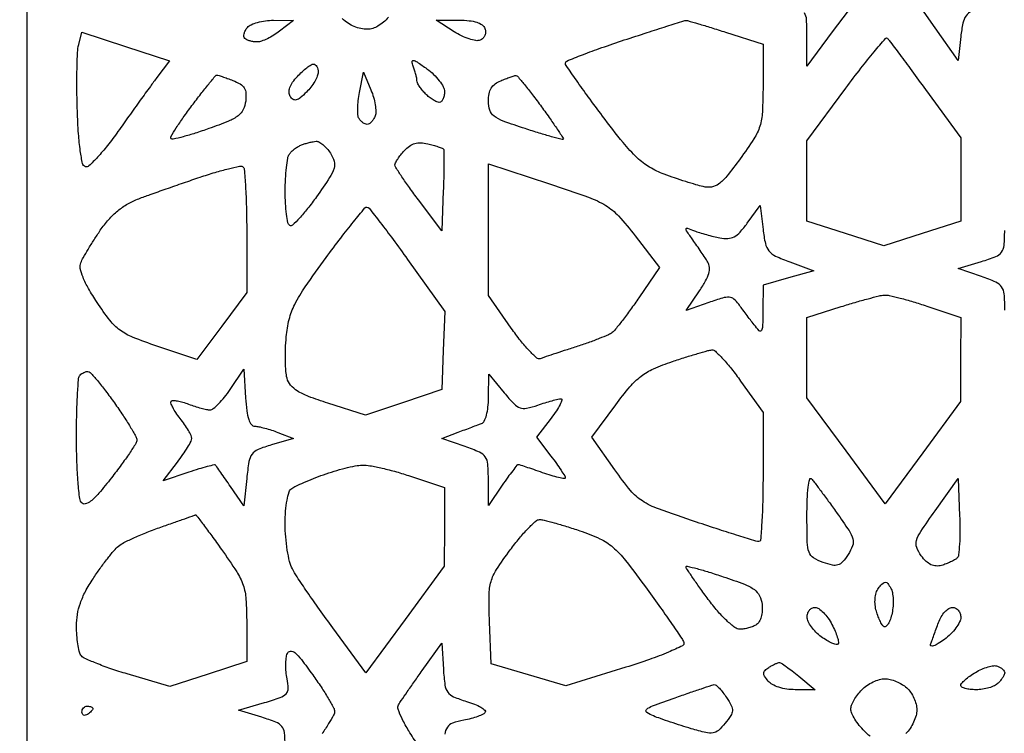
# Model space of a CAD drawing. Extents: x 0 to 42.3, y 0 to 84.5.
# Drawn here: x 0 to 15.1, y 30.8 to 41.8 of the extents above; entities that cross this region are included whole.
import ezdxf

# ---------------------------------------------------------------- set-up
doc = ezdxf.new("R2010")
doc.units = 0
doc.header["$MEASUREMENT"] = 0

msp = doc.modelspace()

# ---------------------------------------------------------------- linework, layer by layer
for points in [[(21.1923, 84.5154), (0.0846, 84.5154), (0.084502, 46.25505, -0.000136), (0.080396, 31.30587, -0.000195), (0.067981, 18.059456, -0.000103), (0.050767, 6.837833, -0.003068), (0.028396, 3.99735), (-0.027612, 0), (21.136194, 0), (42.3, 0), (42.3, 42.2577), (42.3, 84.5154)], [(14.449588, 42.759672, 0.024433), (14.474871, 42.551457, 0.123897), (14.521769, 42.445366, 0.123648), (14.613345, 42.374003, 0.024294), (14.809558, 42.298496, -0.016751), (14.934495, 42.252568, -0.031273), (15.031595, 42.205867, -0.038941), (15.093766, 42.16436, -0.4465), (15.095449, 42.13827, -0.083382), (15.061951, 42.113901, -0.010924), (14.982006, 42.076194, -0.012451), (14.884305, 42.035579, -0.01013), (14.777778, 41.996838, 0.04176), (14.630165, 41.932325, 0.120242), (14.547846, 41.857937, 0.098193), (14.499847, 41.744684, 0.022555), (14.4666, 41.538686), (14.4243, 41.172197), (14.073449, 41.673694), (13.722598, 42.175191), (14.073449, 42.642792), (14.4243, 43.110392)], [(3.880809, 41.790519), (4.1877, 41.788638), (3.9762, 41.6232, -0.026956), (3.885388, 41.559743, -0.026244), (3.78748, 41.505807, -0.027201), (3.696591, 41.467737, -0.082242), (3.63075, 41.455881, -0.037598), (3.575384, 41.459269, -0.035043), (3.519796, 41.470904, -0.036971), (3.471888, 41.488409, -0.090544), (3.441134, 41.509666, -0.171918), (3.42693, 41.539458, -0.082297), (3.429498, 41.582331, -0.066538), (3.447764, 41.63131, -0.050768), (3.479693, 41.678866, -0.114037), (3.536895, 41.72244, -0.038119), (3.636388, 41.758497, -0.035618), (3.756418, 41.782863, -0.033814)], [(6.737799, 41.790975, -0.023727), (6.897405, 41.784047, -0.055082), (7.014651, 41.760173, -0.079802), (7.094197, 41.719747, -0.14473), (7.138222, 41.662298, -0.090755), (7.148402, 41.608022, -0.100926), (7.137992, 41.555809, -0.103193), (7.108274, 41.512706, -0.0991), (7.063405, 41.484327, -0.133206), (6.997022, 41.477562, -0.036925), (6.894324, 41.50238, -0.03451), (6.777679, 41.548959, -0.030179), (6.662981, 41.613004), (6.3873, 41.78955)], [(10.230598, 41.788297, -0.099267), (10.257565, 41.78599, -0.001217), (10.425742, 41.736601, -0.00356), (10.620159, 41.677482, -0.002316), (10.843948, 41.606548), (11.421, 41.420696), (11.421, 40.778368, -0.01218), (11.411188, 40.375633, -0.06405), (11.372383, 40.158246, -0.067724), (11.28061, 39.963212, -0.01455), (11.067871, 39.655005, -0.010034), (10.861649, 39.385592, -0.063414), (10.737938, 39.265452, -0.126405), (10.628193, 39.220005, -0.094358), (10.496821, 39.226186, -0.013625), (10.387317, 39.255601, -0.004732), (10.231084, 39.303782, -0.004696), (10.059932, 39.360119, -0.005451), (9.8982, 39.417018, -0.049264), (9.67489, 39.524239, -0.052823), (9.4825, 39.670991, -0.0341), (9.267191, 39.904233, -0.008494), (8.94862, 40.314467, -0.003237), (8.730425, 40.609481, -0.00501), (8.546212, 40.867338, -0.001742), (8.390747, 41.091287, -0.142383), (8.37757, 41.130984, -0.31543), (8.396873, 41.160867, -0.003201), (8.643189, 41.259191, -0.008815), (8.936342, 41.368119, -0.005431), (9.28485, 41.486431, -0.000722), (9.636081, 41.600866, -0.00114), (9.937812, 41.697931, -0.000257), (10.202839, 41.782373, -0.048882)], [(1.60421, 41.387215), (2.278355, 41.166208), (2.085463, 40.908254, 0.003549), (1.984704, 40.771497, 0.001005), (1.829838, 40.557242, 0.001013), (1.655881, 40.314517, 0.001071), (1.486122, 40.075554, -0.01283), (1.323427, 39.857579, -0.019865), (1.17096, 39.678958, -0.014985), (1.039499, 39.545074, -0.278017), (0.983987, 39.53253, -0.266534), (0.94097, 39.580625, -0.016631), (0.906369, 39.775736, -0.018773), (0.87836, 40.042236, -0.008479), (0.860724, 40.393164, -0.006056), (0.853713, 40.724692, -0.007366), (0.855483, 41.035299, -0.006314), (0.864102, 41.295943, -0.050097), (0.881606, 41.415149), (0.930064, 41.608222)], [(13.336684, 41.512316, -0.036138), (13.365634, 41.478849, -0.000502), (13.525973, 41.263455, -0.001405), (13.710956, 41.012966, -0.000924), (13.922498, 40.723703), (14.4666, 39.976803), (14.4666, 39.336153), (14.4666, 38.695504), (13.8744, 38.504773), (13.2822, 38.314043), (12.69, 38.504773), (12.0978, 38.695504), (12.0978, 39.314286), (12.0978, 39.933067), (12.696386, 40.743547, -0.005429), (12.928922, 41.051348, -0.009155), (13.131391, 41.303696, -0.003374), (13.30656, 41.511149, -0.437078)], [(4.498547, 41.1156, -0.176222), (4.525204, 41.105904, -0.092734), (4.547881, 41.078323, -0.072895), (4.563231, 41.03725, -0.053082), (4.5684, 40.9887, -0.098922), (4.556202, 40.927648, -0.033817), (4.515764, 40.846441, -0.032062), (4.457787, 40.760544, -0.031903), (4.389214, 40.682614, -0.020337), (4.293445, 40.594334, -0.113106), (4.231787, 40.562328, -0.218867), (4.183719, 40.570945, -0.102581), (4.139308, 40.617857, -0.134537), (4.121193, 40.679436, -0.090675), (4.133093, 40.75215, -0.067552), (4.175691, 40.83438, -0.035345), (4.248641, 40.923942, -0.01788), (4.322698, 40.997329, -0.022717), (4.396323, 41.059301, -0.021562), (4.461067, 41.10466, -0.142964)], [(6.244904, 41.042034, -0.036768), (6.34795, 40.956591, -0.039097), (6.435094, 40.858596, -0.04237), (6.495605, 40.762937, -0.120409), (6.5142, 40.686839, -0.0461), (6.50842, 40.624282, -0.06604), (6.491124, 40.57141, -0.086109), (6.465654, 40.535721, -0.197291), (6.435643, 40.5234, -0.110284), (6.396603, 40.532117, -0.03046), (6.34111, 40.562452, -0.029203), (6.280809, 40.605461, -0.02687), (6.224143, 40.656343, -0.024598), (6.173257, 40.712498, -0.0277), (6.130252, 40.771277, -0.028559), (6.099718, 40.82471, -0.11603), (6.0912, 40.860924, 0.04977), (6.087467, 40.898331, 0.013875), (6.074222, 40.955761, 0.013857), (6.055528, 41.020257, 0.014143), (6.033404, 41.083176, -0.057501), (6.015391, 41.153272, -0.514138), (6.0349, 41.171728, -0.100834), (6.092158, 41.147983, -0.006169)], [(3.007957, 40.9464, -0.079038), (3.026208, 40.943497, -0.002967), (3.092159, 40.921537, -0.005295), (3.16998, 40.894187, -0.003694), (3.257208, 40.861759, -0.043744), (3.36821, 40.808036, -0.120393), (3.429738, 40.747433, -0.122049), (3.455919, 40.665828, -0.045582), (3.453065, 40.544692, -0.08521), (3.414595, 40.413219, -0.119008), (3.336782, 40.319239, -0.064142), (3.187941, 40.235158, -0.011121), (2.885284, 40.119898, -0.007837), (2.675197, 40.048887, -0.012262), (2.492129, 39.995102, -0.006407), (2.338621, 39.956164, -0.260942), (2.306607, 39.965193, -0.341175), (2.302763, 39.9951, -0.007255), (2.38464, 40.130375, -0.013615), (2.491294, 40.291047, -0.008364), (2.625137, 40.474627, -0.003364), (2.763603, 40.655482, -0.005383), (2.884519, 40.807817, -0.00145), (2.991157, 40.938457, -0.22449)], [(5.382012, 40.71741, -0.029707), (5.422135, 40.603963, -0.030426), (5.448151, 40.487459, -0.031943), (5.457999, 40.384117, -0.099717), (5.446398, 40.31556, -0.043909), (5.422011, 40.265608, -0.051061), (5.390289, 40.223352, -0.058474), (5.356388, 40.194332, -0.148878), (5.325742, 40.185, -0.103715), (5.294674, 40.191514, -0.051661), (5.259556, 40.211464, -0.048133), (5.226037, 40.240628, -0.051294), (5.199507, 40.275089, -0.118454), (5.181722, 40.329164, -0.024332), (5.178353, 40.430295, -0.024341), (5.18609, 40.550977, -0.020789), (5.205678, 40.676939), (5.267526, 40.9887)], [(7.614, 40.938287, -0.236989), (7.639832, 40.927252, -0.003585), (7.74744, 40.798064, -0.008776), (7.870669, 40.642455, -0.005582), (8.008863, 40.457263, -0.004131), (8.142684, 40.270469, -0.00681), (8.252312, 40.110146, -0.001877), (8.344187, 39.970645, -0.354874), (8.342537, 39.954737, -0.269781), (8.325309, 39.950184, -0.001639), (8.162838, 39.995483, -0.006047), (7.975797, 40.050745, -0.003742), (7.757324, 40.119973, -0.008705), (7.419706, 40.236277, -0.073337), (7.278483, 40.312618, -0.154424), (7.213286, 40.403484, -0.079154), (7.191, 40.543375, -0.048556), (7.202076, 40.657159, -0.087318), (7.235738, 40.744397, -0.095048), (7.294738, 40.810062, -0.066874), (7.38135, 40.859164, -0.005988), (7.457336, 40.888654, -0.007603), (7.52821, 40.913967, -0.00613), (7.588015, 40.933492, -0.060482)], [(4.536931, 39.924521, -0.147411), (4.582204, 39.914262, -0.04378), (4.641289, 39.873574, -0.039743), (4.702998, 39.813735, -0.033814), (4.758183, 39.741704, -0.076882), (4.815744, 39.617076, -0.148246), (4.814096, 39.508168, -0.068671), (4.746115, 39.366212, -0.007621), (4.542951, 39.068595, -0.013132), (4.407121, 38.886345, -0.021329), (4.281358, 38.739852, -0.016756), (4.174329, 38.632856, -0.338425), (4.131349, 38.628584, -0.208528), (4.103659, 38.668536, -0.01594), (4.081904, 38.800806, -0.019772), (4.066728, 38.966021, -0.013689), (4.062095, 39.153643, -0.011841), (4.067138, 39.344814, -0.014986), (4.081268, 39.52101, -0.013047), (4.101166, 39.666321, -0.10707), (4.125545, 39.728165, -0.055286), (4.158478, 39.76732, -0.029751), (4.206719, 39.808082, -0.02924), (4.26146, 39.84423, -0.040378), (4.3146, 39.869536, -0.017237), (4.37017, 39.888524, -0.013085), (4.432256, 39.905614, -0.013275), (4.491411, 39.918588, -0.029879)], [(6.256525, 39.886815, -0.007664), (6.340729, 39.864304, -0.010469), (6.415802, 39.841287, -0.007546), (6.477442, 39.819931, -0.109631), (6.496789, 39.807611, -0.196664), (6.506463, 39.784538, -0.002096), (6.507249, 39.608358, -0.006238), (6.504746, 39.403307, -0.003969), (6.496962, 39.164738), (6.4719, 38.547099), (6.11235, 39.02402, -0.005676), (5.974577, 39.211149, -0.008396), (5.858418, 39.378593, -0.004455), (5.764431, 39.521799, -0.143954), (5.7528, 39.561359, -0.125522), (5.76115, 39.594095, -0.020343), (5.795202, 39.650883, -0.021348), (5.841881, 39.715783, -0.017339), (5.897149, 39.781281, -0.054741), (5.975823, 39.851103, -0.082903), (6.05801, 39.890911, -0.08163), (6.149621, 39.902212, -0.05148)], [(3.40515, 39.534531, -0.247253), (3.430636, 39.494432, -0.004316), (3.449962, 39.229225, -0.009794), (3.464018, 38.913728, -0.006234), (3.4686, 38.54619), (3.4686, 37.594166), (3.08471, 37.077568), (2.70082, 36.560971), (2.086273, 36.767594, -0.013903), (1.717833, 36.902984, -0.062935), (1.517917, 37.013672, -0.069842), (1.361894, 37.165212, -0.019541), (1.1634, 37.442405, -0.01556), (1.032749, 37.654907, -0.033204), (0.948292, 37.828088, -0.043079), (0.906094, 37.963896, -0.152558), (0.913987, 38.053746, -0.031163), (0.951527, 38.130924, -0.006702), (1.026534, 38.259403, -0.006974), (1.117623, 38.406064, -0.006605), (1.214398, 38.552832, -0.031669), (1.342991, 38.718706, -0.039885), (1.48268, 38.853695, -0.041727), (1.636338, 38.959986, -0.040837), (1.806598, 39.040167, -0.003789), (1.981835, 39.104316, -0.001423), (2.22824, 39.191614, -0.00141), (2.49707, 39.285147, -0.001714), (2.7495, 39.371209, -0.008161), (2.981021, 39.445073, -0.012095), (3.18638, 39.501536, -0.007311), (3.358377, 39.541719, -0.185781)], [(8.132357, 39.268092, -0.006376), (8.734507, 39.061383, -0.050467), (9.000362, 38.934831, -0.072322), (9.195809, 38.773678, -0.020076), (9.451429, 38.468176), (9.829144, 37.978052), (9.509101, 37.513364, -0.005526), (9.379993, 37.330269, -0.007048), (9.256757, 37.164515, -0.005615), (9.150249, 37.028588, -0.05737), (9.099479, 36.978332, -0.064093), (9.040146, 36.942953, -0.007755), (8.899532, 36.884467, -0.009111), (8.729326, 36.820316, -0.007387), (8.5446, 36.757572, 0.000708), (8.359754, 36.697528, 0.000898), (8.189224, 36.641528, 0.000703), (8.046354, 36.594103, 0.007394), (7.988211, 36.573752, -0.280285), (7.935878, 36.584092, -0.017994), (7.820167, 36.698012, -0.022093), (7.68596, 36.853197, -0.014289), (7.544061, 37.043672), (7.191, 37.546994), (7.191, 38.562439), (7.191, 39.577884)], [(5.320847, 38.911729, -0.208369), (5.35256, 38.894651, -0.001803), (5.52585, 38.672442, -0.00588), (5.722777, 38.411762, -0.003711), (5.946757, 38.103133), (6.521415, 37.298808), (6.496657, 36.697909), (6.4719, 36.097011), (5.885021, 35.899325), (5.298142, 35.701639), (4.718978, 35.888171, -0.012087), (4.422011, 35.991803, -0.047222), (4.247543, 36.077007, -0.081087), (4.144944, 36.165282, -0.11363), (4.090155, 36.272559, -0.043907), (4.073401, 36.37761, -0.012747), (4.066033, 36.541616, -0.012709), (4.067152, 36.727596, -0.013261), (4.077773, 36.910657, -0.04045), (4.122638, 37.179551, -0.054936), (4.208326, 37.410028, -0.035013), (4.370636, 37.683458, -0.007467), (4.692323, 38.13345, -0.004213), (4.917314, 38.433129, -0.006732), (5.115077, 38.684871, -0.002116), (5.288861, 38.898208, -0.246339)], [(11.421, 38.566853, 0.024916), (11.457365, 38.348289, 0.118671), (11.512164, 38.235117, 0.112079), (11.614038, 38.155987, 0.021103), (11.833087, 38.064669), (12.202874, 37.928522), (11.811937, 37.819066), (11.421, 37.709611), (11.418309, 37.318755, -0.004358), (11.414417, 37.069279, -0.130406), (11.396946, 37.009349, -0.492575), (11.363736, 37.0056, -0.027176), (11.284534, 37.0971, -0.002375), (11.226528, 37.172711, -0.00156), (11.160422, 37.260299, -0.001569), (11.096598, 37.345974, -0.003022), (11.046104, 37.415071, 0.064271), (10.972794, 37.493229, 0.160185), (10.900672, 37.521316, 0.087201), (10.79809, 37.508918, 0.011238), (10.587022, 37.439742), (10.235285, 37.315642), (10.443228, 37.621657, 0.021055), (10.537087, 37.773129, 0.058146), (10.585477, 37.888715, 0.087376), (10.595398, 37.981946, 0.119022), (10.570084, 38.062286, 0.008442), (10.528821, 38.128242, 0.00327), (10.469533, 38.21825, 0.003236), (10.404005, 38.314968, 0.003999), (10.341649, 38.404195, -0.003728), (10.244622, 38.542874, -0.191177), (10.2374, 38.574393, -0.465937), (10.255451, 38.585365, -0.010446), (10.3635, 38.546321, 0.015757), (10.44423, 38.518114, 0.007714), (10.548689, 38.487033, 0.007644), (10.658359, 38.458036, 0.010999), (10.756332, 38.436004, 0.061552), (10.878754, 38.426651, 0.111397), (10.975181, 38.45319, 0.085792), (11.066999, 38.524689, 0.025949), (11.179332, 38.661874), (11.3787, 38.932891)], [(13.286923, 37.553472, -0.070885), (13.36608, 37.547619, -0.008889), (13.533815, 37.507793, -0.010311), (13.732284, 37.452542, -0.008386), (13.942573, 37.385433), (14.4666, 37.208467), (14.463707, 36.560583), (14.460814, 35.9127), (13.881778, 35.12519), (13.302741, 34.337679), (12.700271, 35.154958), (12.0978, 35.972238), (12.0978, 36.590775), (12.0978, 37.209312), (12.62655, 37.376928, -0.00516), (12.838647, 37.441762, -0.006278), (13.038644, 37.497929, -0.00535), (13.207703, 37.541192, -0.043052)], [(10.63176, 36.70862, -0.213057), (10.686812, 36.689056, -0.015373), (10.803091, 36.571221, -0.01941), (10.936499, 36.415757, -0.013343), (11.07591, 36.229952), (11.421, 35.743504), (11.421, 34.749452, -0.005969), (11.41645, 34.368296, -0.009928), (11.402408, 34.047403, -0.003905), (11.38321, 33.778957, -0.391201), (11.357709, 33.7554, -0.074478), (11.311358, 33.762343, -0.001112), (11.04863, 33.843495, -0.00299), (10.743905, 33.940365, -0.001968), (10.394402, 34.055298, -0.006508), (9.810303, 34.258412, -0.055776), (9.562634, 34.380845, -0.078399), (9.382459, 34.541124, -0.018899), (9.140139, 34.860211), (8.785891, 35.365227), (9.151655, 35.862077, -0.016711), (9.371518, 36.140731, -0.054201), (9.5418, 36.302925, -0.059229), (9.734661, 36.417085, -0.02283), (10.02506, 36.529884, -0.004172), (10.226709, 36.595924, -0.005413), (10.41268, 36.652907, -0.004124), (10.569131, 36.697599, -0.047944)], [(3.451871, 35.971073, 0.015721), (3.469909, 35.770322, 0.048252), (3.499334, 35.637164, 0.084229), (3.540312, 35.55883, 0.234344), (3.594414, 35.532, -0.050486), (3.655075, 35.525859, -0.014539), (3.746984, 35.504257, -0.014469), (3.849782, 35.473709, -0.014936), (3.949543, 35.437557), (4.1877, 35.343114), (3.8493, 35.244946, 0.025349), (3.643468, 35.173746, 0.139423), (3.551658, 35.102377, 0.117846), (3.503304, 34.987481, 0.015886), (3.4686, 34.72604), (3.4263, 34.3053), (3.221047, 34.6014, 0.00033), (3.140751, 34.717072, 0.000472), (3.069386, 34.819528, 0.000252), (3.008835, 34.906191, 0.007307), (2.992982, 34.928165, 0.29492), (2.971473, 34.936203, 0.006886), (2.861263, 34.91043, 0.013034), (2.729118, 34.873921, 0.008193), (2.57661, 34.82473), (2.18305, 34.690631), (2.402825, 34.978771, 0.012184), (2.486989, 35.094877, 0.015819), (2.558041, 35.205428, 0.013504), (2.611275, 35.300021, 0.121996), (2.6226, 35.345746, 0.114931), (2.612437, 35.389375, 0.01773), (2.570064, 35.468212, 0.018992), (2.512231, 35.559117, 0.015483), (2.443755, 35.651946, -0.018344), (2.378124, 35.741992, -0.028789), (2.329258, 35.824334, -0.028145), (2.299142, 35.891458, -0.29593), (2.305122, 35.919522, -0.215396), (2.333665, 35.930301, -0.027232), (2.400714, 35.922375, -0.028011), (2.483527, 35.903148, -0.019799), (2.574074, 35.872767, 0.013214), (2.669001, 35.839519, 0.013419), (2.765069, 35.811516, 0.013305), (2.849782, 35.791665, 0.052384), (2.903057, 35.786378, 0.17049), (2.954351, 35.804725, 0.02622), (3.035982, 35.878317, 0.026746), (3.126478, 35.97919, 0.020357), (3.2148, 36.098551), (3.4263, 36.410146)], [(1.02261, 36.378, -0.214055), (1.059919, 36.361261, -0.007076), (1.169046, 36.235106, -0.012349), (1.294642, 36.07797, -0.008149), (1.43151, 35.891552, -0.007632), (1.563707, 35.699044, -0.010743), (1.675214, 35.523146, -0.007222), (1.762546, 35.373777, -0.129531), (1.776547, 35.320502, -0.141382), (1.761194, 35.267418, -0.007133), (1.661879, 35.114733, -0.010965), (1.535769, 34.935405, -0.007682), (1.386263, 34.738815, -0.009387), (1.190477, 34.498835, -0.045167), (1.064934, 34.375278, -0.116746), (0.980571, 34.334034, -0.317144), (0.922311, 34.358115, -0.115768), (0.893115, 34.442223, -0.007399), (0.869866, 34.703321, -0.010521), (0.853161, 35.018402, -0.00762), (0.847295, 35.36985, -0.005889), (0.850882, 35.717059, -0.008932), (0.862948, 36.018758, -0.004342), (0.879849, 36.272468, -0.179438), (0.9024, 36.3216, -0.048927), (0.928683, 36.343187, -0.037808), (0.960977, 36.361432, -0.038858), (0.99408, 36.373931, -0.070952)], [(7.434172, 36.047976, 0.016646), (7.585812, 35.877045, 0.115422), (7.678679, 35.815934, 0.142759), (7.779868, 35.808983, 0.030112), (7.952121, 35.857626, -0.007759), (8.064659, 35.894909, -0.00928), (8.171804, 35.926396, -0.008199), (8.262742, 35.949701, -0.058686), (8.30773, 35.955, -0.503079), (8.322245, 35.935446, -0.043552), (8.295261, 35.868021, -0.030622), (8.239469, 35.772572, -0.015356), (8.158164, 35.6589), (7.932318, 35.3628), (8.153859, 35.072345, -0.006829), (8.23874, 34.95785, -0.009879), (8.310322, 34.854229, -0.005984), (8.367268, 34.765932, -0.141136), (8.3754, 34.737697, -0.463728), (8.360821, 34.725358, -0.014105), (8.272871, 34.742661, -0.018598), (8.16024, 34.772582, -0.010585), (8.026364, 34.816653, 0.002398), (7.890535, 34.863844, 0.003594), (7.771451, 34.903625, 0.001513), (7.669313, 34.93659, 0.077446), (7.648713, 34.9398, 0.228616), (7.631604, 34.931545, 0.003879), (7.565481, 34.847052, 0.009059), (7.489853, 34.745082, 0.005797), (7.40555, 34.624061), (7.191, 34.308323), (7.191, 34.701611, 0.017534), (7.182266, 34.950573, 0.135164), (7.143853, 35.059571, 0.139628), (7.055549, 35.131832, 0.019146), (6.83145, 35.218766), (6.4719, 35.342632), (6.7257, 35.439826, -0.001027), (6.830624, 35.47976, -0.001018), (6.93601, 35.519378, -0.000998), (7.028344, 35.553664, -0.003962), (7.08525, 35.574155, 0.197111), (7.127982, 35.612161, 0.047646), (7.161947, 35.702561, 0.039745), (7.18505, 35.826189, 0.024757), (7.193276, 35.973495), (7.195552, 36.3357)], [(5.249923, 34.933243, -0.051761), (5.366434, 34.924709, -0.01243), (5.556564, 34.88589, -0.012635), (5.77369, 34.830094, -0.01222), (5.990173, 34.762833), (6.5142, 34.585867), (6.512753, 33.980283), (6.511306, 33.3747), (5.907402, 32.55282), (5.303497, 31.730941), (4.793676, 32.42592, -0.003757), (4.590346, 32.707508, -0.004344), (4.401007, 32.978878, -0.003895), (4.244512, 33.21124, -0.025404), (4.172849, 33.3324, -0.061388), (4.130008, 33.445972, -0.019631), (4.094297, 33.6232, -0.019257), (4.069683, 33.825516, -0.020371), (4.061321, 34.025357, -0.017589), (4.068144, 34.225425, -0.029169), (4.089623, 34.39286, -0.032324), (4.121948, 34.519173, -0.169945), (4.164746, 34.575257, -0.037232), (4.227281, 34.610062, -0.006503), (4.350518, 34.665159, -0.007027), (4.497131, 34.726002, -0.006252), (4.651196, 34.785193, -0.014765), (4.813501, 34.839841, -0.01321), (4.984855, 34.887049, -0.013375), (5.141002, 34.921256, -0.03967)], [(12.167714, 34.72407, -0.018087), (12.210276, 34.671413, -0.001699), (12.309685, 34.537951, -0.002177), (12.42702, 34.377847, -0.001711), (12.552843, 34.203332, -0.007904), (12.746756, 33.923175, -0.08058), (12.805322, 33.795078, -0.158422), (12.800481, 33.690421, -0.054952), (12.731155, 33.554026, -0.033407), (12.646061, 33.44135, -0.138231), (12.575497, 33.39487, -0.132105), (12.489218, 33.390981, -0.029456), (12.346027, 33.43162, -0.057792), (12.198529, 33.50303, -0.170769), (12.129959, 33.590263, -0.076209), (12.102742, 33.743496, -0.005914), (12.0978, 34.161296, -0.01022), (12.102732, 34.402581, -0.020683), (12.118337, 34.591908, -0.025856), (12.140545, 34.717292, -0.612644)], [(14.449606, 34.144486, -0.011191), (14.454385, 33.916293, -0.015984), (14.44762, 33.713859, -0.011865), (14.432868, 33.548739, -0.180206), (14.407306, 33.498345, -0.057613), (14.3699, 33.471089, -0.019449), (14.309857, 33.440157, -0.019051), (14.240237, 33.410827, -0.020729), (14.1705, 33.387782, -0.084635), (14.086472, 33.378599, -0.095366), (14.007857, 33.398688, -0.080979), (13.932786, 33.450261, -0.044283), (13.859067, 33.534525, -0.066437), (13.788396, 33.664643, -0.166653), (13.784708, 33.771164, -0.073843), (13.850127, 33.90902, -0.006447), (14.070567, 34.228902), (14.4243, 34.7283)], [(2.678624, 34.168068, -0.413396), (2.688192, 34.166733, -0.00065), (2.802329, 34.015592, -0.00402), (2.930661, 33.84231, -0.002408), (3.080474, 33.63449, -0.011722), (3.31436, 33.289924, -0.061077), (3.414225, 33.083659, -0.06674), (3.457057, 32.867501, -0.015585), (3.4686, 32.497269), (3.4686, 31.903957), (2.875919, 31.713072), (2.283239, 31.522186), (1.629075, 31.714644, -0.010539), (1.373899, 31.7956, -0.014503), (1.148519, 31.879737, -0.011115), (0.966714, 31.958436, -0.144373), (0.911751, 32.006401, -0.087706), (0.887174, 32.06593, -0.018135), (0.866764, 32.177888, -0.018542), (0.85243, 32.311366, -0.016536), (0.847295, 32.450746, -0.042196), (0.861851, 32.630974, -0.042594), (0.906457, 32.805614, -0.038265), (0.98508, 32.985673, -0.024213), (1.102267, 33.182685, -0.009486), (1.210243, 33.339168, -0.009855), (1.322749, 33.489433, -0.009603), (1.425021, 33.615494, -0.041633), (1.492977, 33.683639, -0.059091), (1.57586, 33.738597, -0.011109), (1.740307, 33.817075, -0.011742), (1.937704, 33.90043, -0.010513), (2.14616, 33.977718, 0.000896), (2.346006, 34.047473, 0.00143), (2.516552, 34.107891, 0.000268), (2.666837, 34.161707, 0.075367)], [(7.980942, 34.0938, -0.061988), (8.048009, 34.085453, -0.006025), (8.206436, 34.043361, -0.007568), (8.394603, 33.98785, -0.005918), (8.597196, 33.922094, -0.026714), (8.908233, 33.798188, -0.070668), (9.10897, 33.668497, -0.048949), (9.304368, 33.462197, -0.007928), (9.636772, 33.019998, -0.002761), (9.842712, 32.733482, -0.00396), (10.021783, 32.477148, -0.002162), (10.17037, 32.258804, -0.060528), (10.201609, 32.197654, -0.386247), (10.18191, 32.149152, -0.011259), (9.962857, 32.049935, -0.016513), (9.673828, 31.937913, -0.008725), (9.308613, 31.817176), (8.381905, 31.528652), (7.807602, 31.699574), (7.2333, 31.870496), (7.208613, 32.515672, -0.0109), (7.201806, 32.929491, -0.068824), (7.23174, 33.13771, -0.07494), (7.316415, 33.32243, -0.014211), (7.528531, 33.627324, -0.013915), (7.668387, 33.806014, -0.019547), (7.803577, 33.956773, -0.016182), (7.921744, 34.070976, -0.1861)], [(10.80765, 33.213787, -0.009904), (11.134484, 33.096588, -0.064557), (11.287938, 33.014135, -0.125264), (11.367031, 32.920153, -0.083499), (11.406624, 32.784376, -0.045221), (11.409224, 32.68722, -0.051018), (11.393841, 32.595168, -0.057607), (11.363722, 32.520328, -0.12771), (11.322024, 32.475725, -0.045994), (11.268412, 32.448284, -0.02667), (11.199848, 32.424965, -0.02648), (11.127998, 32.40878, -0.039946), (11.064119, 32.403095, -0.169217), (10.988111, 32.42882, -0.024074), (10.861254, 32.537801, -0.025145), (10.718908, 32.686781, -0.019026), (10.577669, 32.863488, -0.003901), (10.446952, 33.043351, -0.005979), (10.336789, 33.201408, -0.002359), (10.244918, 33.338021, -0.147891), (10.2366, 33.365529, -0.487051), (10.2511, 33.376883, -0.004395), (10.404346, 33.337601, -0.010238), (10.588642, 33.284566, -0.005957)], [(13.387608, 33.038414, -0.081041), (13.412892, 32.968817, -0.033383), (13.424939, 32.868912, -0.03193), (13.423764, 32.757792, -0.035462), (13.408228, 32.65163, -0.028067), (13.382159, 32.55828, -0.051361), (13.34917, 32.486553, -0.078668), (13.314933, 32.445132, -0.330457), (13.284688, 32.442562, -0.118443), (13.254761, 32.472728, -0.026404), (13.220171, 32.537134, -0.025998), (13.187226, 32.617725, -0.022549), (13.161029, 32.705193, -0.047177), (13.146251, 32.801915, -0.048782), (13.150134, 32.898589, -0.052699), (13.171477, 32.984707, -0.086336), (13.208753, 33.049738, -0.026708), (13.269299, 33.115237, -0.211703), (13.307106, 33.12921, -0.223217), (13.341592, 33.11026, -0.029733)], [(12.222527, 32.7402, -0.152208), (12.279764, 32.722363, -0.046112), (12.350364, 32.663337, -0.041441), (12.42159, 32.57868, -0.034856), (12.482566, 32.478538, -0.018317), (12.531302, 32.375181, -0.027211), (12.56557, 32.281181, -0.025704), (12.584536, 32.20493, -0.249432), (12.575124, 32.174124, -0.272917), (12.545991, 32.166606, -0.033857), (12.481884, 32.189862, -0.032353), (12.403085, 32.230924, -0.021143), (12.317745, 32.287736, -0.040269), (12.235427, 32.358507, -0.040088), (12.165383, 32.441658, -0.043115), (12.116541, 32.524306, -0.107818), (12.100459, 32.59215, -0.083127), (12.108883, 32.648691, -0.094207), (12.13522, 32.69671, -0.102596), (12.175164, 32.728802, -0.118635)], [(14.337606, 32.7402, -0.118086), (14.386807, 32.728416, -0.10061), (14.428708, 32.695171, -0.092562), (14.456841, 32.645454, -0.082774), (14.4666, 32.58691, -0.118859), (14.449297, 32.515149, -0.041199), (14.392737, 32.424039, -0.038144), (14.311369, 32.330168, -0.03595), (14.21515, 32.247714, -0.018885), (14.120878, 32.183376, -0.051547), (14.048561, 32.147717, -0.167481), (14.011844, 32.146864, -0.42281), (14.00114, 32.168355, -0.001665), (14.021088, 32.224525, -0.00047), (14.052555, 32.311943, -0.000473), (14.088301, 32.410664, -0.0005), (14.123596, 32.50755, -0.045644), (14.16567, 32.596556, -0.052772), (14.221531, 32.671859, -0.060548), (14.282031, 32.723458, -0.147356)], [(11.6748, 31.889862, -0.138104), (11.701315, 31.8812, -0.006546), (11.779228, 31.827517, -0.01034), (11.87059, 31.759908, -0.007218), (11.9709, 31.680078), (12.2247, 31.47204), (11.917809, 31.47162, -0.03691), (11.788812, 31.480978, -0.040521), (11.66668, 31.509214, -0.044545), (11.565206, 31.551786, -0.098267), (11.500249, 31.604548, -0.03121), (11.446417, 31.678329, -0.156052), (11.433503, 31.727207, -0.190605), (11.452489, 31.768826, -0.050531), (11.51104, 31.814752, -0.015341), (11.560643, 31.844049, -0.018197), (11.609247, 31.868519, -0.017249), (11.651278, 31.886069, -0.10092)], [(15.032158, 31.834185, -0.042835), (15.074721, 31.813518, -0.050315), (15.110723, 31.786815, -0.057697), (15.135479, 31.758405, -0.151526), (15.1434, 31.732869, -0.111719), (15.13678, 31.70361, -0.029997), (15.113578, 31.661641, -0.028831), (15.080736, 31.615892, -0.026287), (15.04188, 31.57272, -0.087124), (14.986269, 31.533721, -0.036597), (14.900598, 31.501022, -0.034792), (14.801618, 31.47869, -0.038105), (14.70348, 31.4712, -0.02594), (14.612709, 31.475912, -0.041046), (14.536184, 31.490295, -0.04968), (14.482065, 31.511106, -0.283339), (14.4666, 31.536205, -0.187184), (14.479452, 31.569331, -0.025438), (14.533328, 31.622603, -0.026426), (14.606761, 31.681508, -0.019462), (14.693758, 31.739042, -0.032401), (14.788892, 31.788642, -0.03545), (14.886865, 31.823845, -0.038023), (14.973977, 31.841329, -0.122728)], [(10.67102, 31.549195, -0.212115), (10.699334, 31.54057, -0.024617), (10.748415, 31.493644, -0.026163), (10.803692, 31.428851, -0.01849), (10.859054, 31.350812, -0.025832), (10.9322, 31.225508, -0.13348), (10.948883, 31.147751, -0.132246), (10.923989, 31.071871, -0.025176), (10.837555, 30.953404, -0.039102), (10.734974, 30.84522, -0.145053), (10.651068, 30.805131, -0.099248), (10.541156, 30.809555, -0.013255), (10.316115, 30.870528, -0.004621), (10.160267, 30.918796, -0.003766), (9.994296, 30.973265, -0.003805), (9.842236, 31.025733, -0.009933), (9.733994, 31.066442, -0.059138), (9.630538, 31.122657, -0.490773), (9.628589, 31.168542, -0.086548), (9.719112, 31.221349, -0.003709), (10.0674, 31.3477, -0.00187), (10.282001, 31.422855, -0.002734), (10.471547, 31.487281, -0.001325), (10.633073, 31.540724, -0.048672)], [(1.0152, 31.2174, -0.042167), (1.047589, 31.214664, -0.061769), (1.074949, 31.206441, -0.081139), (1.093501, 31.194359, -0.210953), (1.0998, 31.180093, -0.151918), (1.094255, 31.162265, -0.038439), (1.074949, 31.138386, -0.035638), (1.047583, 31.113257, -0.029505), (1.0152, 31.0905, -0.082592), (0.982874, 31.077259, -0.161196), (0.955451, 31.079891, -0.182303), (0.937223, 31.097779, -0.108972), (0.9306, 31.127807, -0.093332), (0.93704, 31.162007, -0.09642), (0.955451, 31.191082, -0.099167), (0.98292, 31.210542, -0.105053)]]:
    msp.add_lwpolyline(points, format="xyb", close=True)
for points in [[(12.879124, 42.135255), (12.488462, 41.609545), (12.0978, 41.083834), (12.0978, 41.518884, 0.011149), (12.091545, 41.79935, 0.12557), (12.059501, 41.905023, 0.182844)], [(5.653538, 41.836066, -0.032381), (5.573801, 41.76115, -0.033133), (5.488953, 41.700159, -0.0625), (5.412512, 41.664901, -0.077589), (5.327168, 41.651787, -0.051013), (5.228131, 41.662158, -0.047588), (5.125561, 41.694042, -0.045921), (5.029558, 41.745035, -0.053631), (4.941112, 41.817616, -0.06352)], [(15.146237, 37.3227, 0.017458), (15.135716, 37.572453, 0.134421), (15.096555, 37.681682, 0.139578), (15.007796, 37.753744, 0.019332), (14.78385, 37.839555), (14.4243, 37.96161), (14.78385, 38.071496, 0.018716), (15.006718, 38.14884, 0.139296), (15.095219, 38.215878, 0.142493), (15.134249, 38.318745, 0.019891), (15.1434, 38.548691, -0.016995)], [(6.108328, 30.619285, -0.014452), (5.965136, 30.835803, -0.026164), (5.862732, 31.021886, -0.026991), (5.800731, 31.169848, -0.225541), (5.807841, 31.24012, -0.013526), (5.848163, 31.302817, -0.001651), (5.940663, 31.437476, -0.001957), (6.051737, 31.596701, -0.001613), (6.171413, 31.765674), (6.4719, 32.187047), (6.497602, 31.788856, 0.017337), (6.522048, 31.543063, 0.122723), (6.565977, 31.432445, 0.140224), (6.654226, 31.362542, 0.025052), (6.854382, 31.291471, -0.021367), (6.978297, 31.248497, -0.037651), (7.075722, 31.201217, -0.047899), (7.138, 31.156491, -0.366683), (7.142962, 31.123516, -0.143663), (7.10968, 31.09362, -0.022814), (7.028051, 31.059026, -0.023694), (6.925226, 31.026331, -0.018761), (6.811454, 31.000535, 0.033713), (6.63773, 30.955649, 0.168328), (6.559015, 30.895339, 0.118317), (6.519875, 30.787431, 0.013146)], [(4.0608, 30.616802, 0.027985), (4.049989, 30.809806, 0.147459), (4.008683, 30.906231, 0.126838), (3.917678, 30.97133, 0.018565), (3.70125, 31.045821), (3.3417, 31.154824), (3.741068, 31.272548, 0.012048), (3.985779, 31.351139, 0.119332), (4.075873, 31.40919, 0.198176), (4.107056, 31.489686, 0.043954), (4.090565, 31.639626, -0.027761), (4.075451, 31.745432, -0.024286), (4.071225, 31.857119, -0.025033), (4.077397, 31.958502, -0.063974), (4.094759, 32.029871, -0.292401), (4.141937, 32.064664, -0.194069), (4.2079, 32.043033, -0.053598), (4.311667, 31.934611, -0.008733), (4.485512, 31.700583, -0.008713), (4.614481, 31.513684, -0.011999), (4.723298, 31.341113, -0.008737), (4.807411, 31.194587, -0.126581), (4.8222, 31.137105, -0.12718), (4.807675, 31.080925, -0.010427), (4.730842, 30.948841, -0.013452), (4.630315, 30.793586, -0.009947)], [(13.07136, 30.753381, -0.028546), (12.982255, 30.832855, -0.028546), (12.902781, 30.92196, -0.030224), (12.835599, 31.017917, -0.031702), (12.788411, 31.107026, -0.106302), (12.7746, 31.171255, -0.093489), (12.786289, 31.233225, -0.035198), (12.824303, 31.313296, -0.033357), (12.879051, 31.396806, -0.034617), (12.9438, 31.4712, -0.047177), (13.022085, 31.535958, -0.037453), (13.117256, 31.590698, -0.038667), (13.21409, 31.628233, -0.073256), (13.296689, 31.6404, -0.061896), (13.378287, 31.63026, -0.036274), (13.471865, 31.599271, -0.035746), (13.562392, 31.553995, -0.050127), (13.635089, 31.500388, -0.059994), (13.694317, 31.432227, -0.041706), (13.744354, 31.343228, -0.042003), (13.77849, 31.248196, -0.065317), (13.7898, 31.161988, -0.068992), (13.777561, 31.073715, -0.038983), (13.740097, 30.972174, -0.038084), (13.685366, 30.873753, -0.050481), (13.6206, 30.7944, -0.034617)]]:
    msp.add_lwpolyline(points, format="xyb")

doc.saveas('drawing.dxf')
